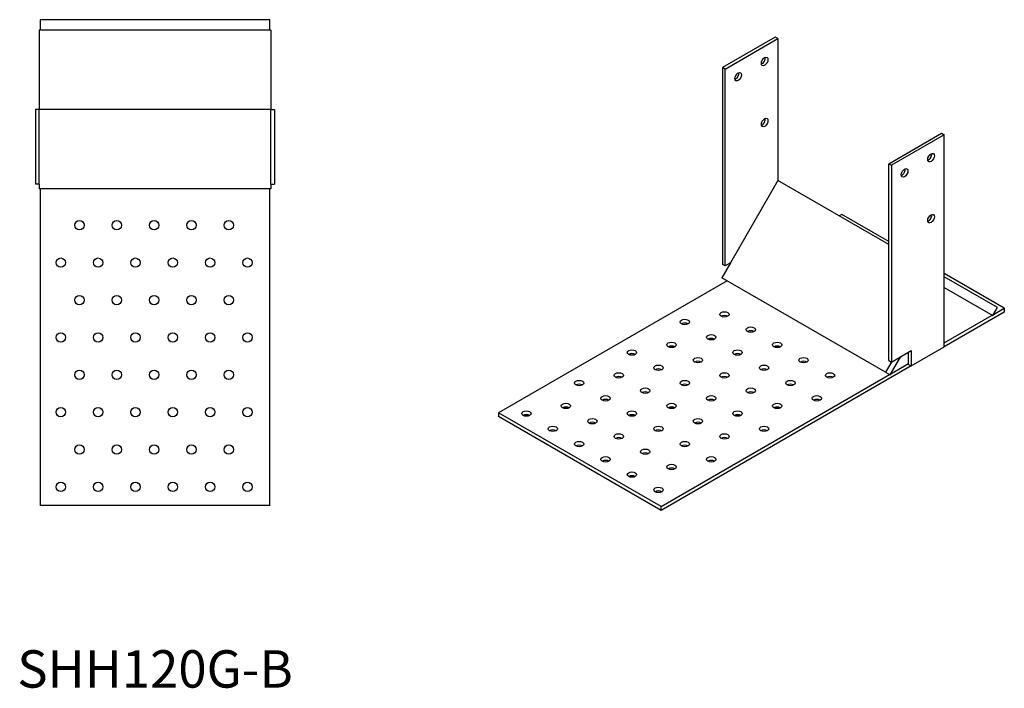
# Model space of a CAD drawing. Units: millimetres. Extents: x 548 to 1446, y 195 to 1194.
# Drawn here: x 919 to 1446, y 195 to 553 of the extents above; entities that cross this region are included whole.
import ezdxf

# ---------------------------------------------------------------- set-up
doc = ezdxf.new("R2010")
doc.units = ezdxf.units.MM
doc.layers.add('Part', color=7, linetype='Continuous', lineweight=25)
doc.layers.add('Text', color=7, linetype='Continuous', lineweight=25)
doc.styles.add('EU_style', font='arial.ttf')

msp = doc.modelspace()

# ---------------------------------------------------------------- linework, layer by layer
at = {"layer": 'Part'}
for p, q in [((930, 552.87), (930, 547.31)), ((1053, 552.87), (930, 552.87)), ((1053, 547.31), (1053, 552.87)), ((929.5, 547.31), (929.5, 504.87)), ((1053.5, 547.31), (929.5, 547.31)), ((1053.5, 547.31), (1053.5, 504.87)), ((1323.64, 543.59), (1295.35, 527.26)), ((1325.05, 542.77), (1323.64, 543.59)), ((1296.77, 526.44), (1325.05, 542.77)), ((1325.05, 542.77), (1325.05, 466.81)), ((1296.77, 526.44), (1295.35, 527.26)), ((1295.35, 527.26), (1295.35, 421.93)), ((1296.77, 421.11), (1296.77, 526.44)), ((929.5, 504.87), (927.5, 504.87)), ((927.5, 504.87), (927.5, 464.87)), ((929.5, 464.87), (929.5, 504.87)), ((1053.5, 504.87), (929.5, 504.87)), ((1053.5, 464.87), (1053.5, 504.87)), ((1053.5, 504.87), (1055.5, 504.87)), ((1055.5, 504.87), (1055.5, 464.87)), ((1384.45, 475.82), (1412.73, 492.15)), ((1414.15, 491.33), (1385.86, 475)), ((1412.73, 492.15), (1414.15, 491.33)), ((1414.15, 377.84), (1414.15, 491.33)), ((1384.45, 370.49), (1384.45, 475.82)), ((1384.45, 475.82), (1385.86, 475)), ((1385.86, 475), (1385.86, 369.67)), ((929.5, 464.87), (927.5, 464.87)), ((929.5, 464.87), (929.5, 462.44)), ((1053.5, 464.87), (1055.5, 464.87)), ((1053.5, 464.87), (1053.5, 462.44)), ((1325.05, 466.81), (1299.62, 422.76)), ((1384.45, 432.52), (1325.05, 466.81)), ((1053.5, 462.44), (929.5, 462.44)), ((930, 462.44), (930, 292.87)), ((1053, 292.87), (1053, 462.44)), ((1359.35, 448.67), (1357.91, 447.84)), ((1384.45, 434.18), (1359.35, 448.67)), ((1299.62, 422.76), (1295.05, 414.84)), ((1296.77, 421.11), (1295.35, 421.93)), ((1299.62, 422.76), (1296.77, 421.11)), ((1446.32, 398.46), (1414.15, 417.03)), ((1297.9, 413.19), (1175.5, 342.53)), ((1382.73, 364.22), (1295.05, 414.84)), ((1442.74, 398.87), (1414.15, 415.37)), ((1414.15, 409.6), (1440.24, 394.54)), ((1446.32, 396.41), (1414.15, 377.84)), ((1440.24, 394.54), (1442.74, 398.87)), ((1440.59, 395.15), (1446.32, 398.46)), ((1446.32, 398.46), (1446.32, 396.41)), ((1414.15, 379.88), (1439.89, 394.74)), ((1385.86, 369.67), (1396.47, 375.8)), ((1395.06, 368.45), (1395.06, 374.98)), ((1396.47, 367.63), (1414.15, 377.84)), ((1396.47, 375.8), (1396.47, 367.63)), ((1385.88, 369.69), (1382.73, 364.22)), ((1384.45, 370.49), (1385.86, 369.67)), ((1385.23, 362.77), (1390.88, 372.57)), ((1396.47, 367.63), (1262.47, 290.27)), ((1382.73, 364.22), (1385.23, 362.77)), ((1385.58, 363.39), (1395.06, 368.86)), ((1395.06, 368.45), (1396.47, 367.63)), ((1262.47, 292.31), (1384.87, 362.98)), ((1175.5, 342.53), (1175.5, 340.48)), ((1262.47, 292.31), (1175.5, 342.53)), ((1262.47, 290.27), (1175.5, 340.48)), ((1053, 292.87), (930, 292.87)), ((1262.47, 290.27), (1262.47, 292.31))]:
    msp.add_line(p, q, dxfattribs=at)
for centre in [(951, 442.87), (971, 442.87), (991, 442.87), (1011, 442.87), (1031, 442.87), (941, 422.87), (961, 422.87), (981, 422.87), (1001, 422.87), (1021, 422.87), (1041, 422.87), (951, 402.87), (971, 402.87), (991, 402.87), (1011, 402.87), (1031, 402.87), (941, 382.87), (961, 382.87), (981, 382.87), (1001, 382.87), (1021, 382.87), (1041, 382.87), (951, 362.87), (971, 362.87), (991, 362.87), (1011, 362.87), (1031, 362.87), (941, 342.87), (961, 342.87), (981, 342.87), (1001, 342.87), (1021, 342.87), (1041, 342.87), (951, 322.87), (971, 322.87), (991, 322.87), (1011, 322.87), (1031, 322.87), (941, 302.87), (961, 302.87), (981, 302.87), (1001, 302.87), (1021, 302.87), (1041, 302.87)]:
    msp.add_circle(centre, 2.5, dxfattribs=at)
for centre, major_axis in [((1317.98, 530.52), (1.25, 2.17)), ((1303.84, 522.36), (1.25, 2.17)), ((1317.98, 497.86), (1.25, 2.17)), ((1407.08, 479.08), (1.25, 2.17)), ((1392.94, 470.92), (1.25, 2.17)), ((1407.08, 446.42), (1.25, 2.17)), ((1296.42, 395.19), (2.5, 0)), ((1275.2, 391.11), (2.5, 0)), ((1310.56, 387.02), (2.5, 0)), ((1268.13, 378.86), (2.5, 0)), ((1289.34, 382.94), (2.5, 0)), ((1324.7, 378.86), (2.5, 0)), ((1246.92, 374.78), (2.5, 0)), ((1303.49, 374.78), (2.5, 0)), ((1282.27, 370.69), (2.5, 0)), ((1338.84, 370.69), (2.5, 0)), ((1239.85, 362.53), (2.5, 0)), ((1261.06, 366.61), (2.5, 0)), ((1296.42, 362.53), (2.5, 0)), ((1317.63, 366.61), (2.5, 0)), ((1352.98, 362.53), (2.5, 0)), ((1218.63, 358.45), (2.5, 0)), ((1275.2, 358.45), (2.5, 0)), ((1331.77, 358.45), (2.5, 0)), ((1253.99, 354.36), (2.5, 0)), ((1310.56, 354.36), (2.5, 0)), ((1232.78, 350.28), (2.5, 0)), ((1289.34, 350.28), (2.5, 0)), ((1345.91, 350.28), (2.5, 0)), ((1190.35, 342.12), (2.5, 0)), ((1211.56, 346.2), (2.5, 0)), ((1246.92, 342.12), (2.5, 0)), ((1268.13, 346.2), (2.5, 0)), ((1303.49, 342.12), (2.5, 0)), ((1324.7, 346.2), (2.5, 0)), ((1225.7, 338.03), (2.5, 0)), ((1282.27, 338.03), (2.5, 0)), ((1204.49, 333.95), (2.5, 0)), ((1261.06, 333.95), (2.5, 0)), ((1317.63, 333.95), (2.5, 0)), ((1218.63, 325.79), (2.5, 0)), ((1239.85, 329.87), (2.5, 0)), ((1275.2, 325.79), (2.5, 0)), ((1296.42, 329.87), (2.5, 0)), ((1253.99, 321.7), (2.5, 0)), ((1232.78, 317.62), (2.5, 0)), ((1289.34, 317.62), (2.5, 0)), ((1268.13, 313.54), (2.5, 0)), ((1246.92, 309.46), (2.5, 0)), ((1261.06, 301.29), (2.5, 0))]:
    msp.add_ellipse(centre, major_axis=major_axis, ratio=0.57735, dxfattribs=at)
for centre, major_axis, start_param, end_param in [((1316.57, 531.34), (1.25, 2.17), 3.742857, 5.681921), ((1302.43, 523.17), (1.25, 2.17), 3.742857, 5.681921), ((1316.57, 498.68), (1.25, 2.17), 3.742857, 5.681921), ((1405.66, 479.9), (1.25, 2.17), 3.742857, 5.681921), ((1391.52, 471.74), (1.25, 2.17), 3.742857, 5.681921), ((1405.66, 447.24), (1.25, 2.17), 3.742857, 5.681921), ((1275.2, 389.07), (-2.5, 0), 3.926991, 5.497787), ((1296.42, 393.15), (-2.5, 0), 3.926991, 5.497787), ((1310.56, 384.98), (-2.5, 0), 3.926991, 5.497787), ((1289.34, 380.9), (-2.5, 0), 3.926991, 5.497787), ((1268.13, 376.82), (-2.5, 0), 3.926991, 5.497787), ((1324.7, 376.82), (-2.5, 0), 3.926991, 5.497787), ((1246.92, 372.74), (-2.5, 0), 3.926991, 5.497787), ((1282.27, 368.65), (-2.5, 0), 3.926991, 5.497787), ((1303.49, 372.74), (-2.5, 0), 3.926991, 5.497787), ((1338.84, 368.65), (-2.5, 0), 3.926991, 5.497787), ((1261.06, 364.57), (-2.5, 0), 3.926991, 5.497787), ((1317.63, 364.57), (-2.5, 0), 3.926991, 5.497787), ((1239.85, 360.49), (-2.5, 0), 3.926991, 5.497787), ((1296.42, 360.49), (-2.5, 0), 3.926991, 5.497787), ((1352.98, 360.49), (-2.5, 0), 3.926991, 5.497787), ((1218.63, 356.41), (-2.5, 0), 3.926991, 5.497787), ((1253.99, 352.32), (-2.5, 0), 3.926991, 5.497787), ((1275.2, 356.41), (-2.5, 0), 3.926991, 5.497787), ((1310.56, 352.32), (-2.5, 0), 3.926991, 5.497787), ((1331.77, 356.41), (-2.5, 0), 3.926991, 5.497787), ((1232.78, 348.24), (-2.5, 0), 3.926991, 5.497787), ((1289.34, 348.24), (-2.5, 0), 3.926991, 5.497787), ((1345.91, 348.24), (-2.5, 0), 3.926991, 5.497787), ((1211.56, 344.16), (-2.5, 0), 3.926991, 5.497787), ((1268.13, 344.16), (-2.5, 0), 3.926991, 5.497787), ((1324.7, 344.16), (-2.5, 0), 3.926991, 5.497787), ((1190.35, 340.08), (-2.5, 0), 3.926991, 5.497787), ((1246.92, 340.08), (-2.5, 0), 3.926991, 5.497787), ((1303.49, 340.08), (-2.5, 0), 3.926991, 5.497787), ((1204.49, 331.91), (-2.5, 0), 3.926991, 5.497787), ((1225.7, 335.99), (-2.5, 0), 3.926991, 5.497787), ((1261.06, 331.91), (-2.5, 0), 3.926991, 5.497787), ((1282.27, 335.99), (-2.5, 0), 3.926991, 5.497787), ((1317.63, 331.91), (-2.5, 0), 3.926991, 5.497787), ((1239.85, 327.83), (-2.5, 0), 3.926991, 5.497787), ((1296.42, 327.83), (-2.5, 0), 3.926991, 5.497787), ((1218.63, 323.75), (-2.5, 0), 3.926991, 5.497787), ((1275.2, 323.75), (-2.5, 0), 3.926991, 5.497787), ((1232.78, 315.58), (-2.5, 0), 3.926991, 5.497787), ((1253.99, 319.66), (-2.5, 0), 3.926991, 5.497787), ((1289.34, 315.58), (-2.5, 0), 3.926991, 5.497787), ((1268.13, 311.5), (-2.5, 0), 3.926991, 5.497787), ((1246.92, 307.42), (-2.5, 0), 3.926991, 5.497787), ((1261.06, 299.25), (-2.5, 0), 3.926991, 5.497787)]:
    msp.add_ellipse(centre, major_axis=major_axis, ratio=0.57735, start_param=start_param, end_param=end_param, dxfattribs=at)

# ---------------------------------------------------------------- texts
at = {"layer": 'Text', "insert": (991.5, 202.87), "char_height": 20, "width": 343.6746, "attachment_point": 5, "style": 'EU_style'}
msp.add_mtext('{SHH120G-B}', dxfattribs=at)

doc.saveas('drawing.dxf')
